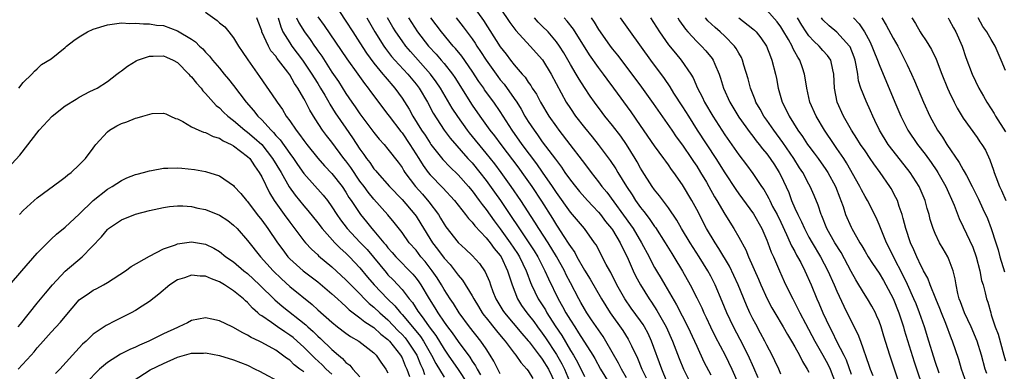
# Model space of a CAD drawing. Units: inches. Extents: x 2631000 to 2634000, y 1440000 to 1443000.
# Drawn here: x 2632189 to 2632329, y 1440095 to 1440145 of the extents above; entities that cross this region are included whole.
import ezdxf

# ---------------------------------------------------------------- set-up
doc = ezdxf.new("R2010")
doc.units = ezdxf.units.IN
doc.header["$MEASUREMENT"] = 0
doc.layers.add('LD26311440_2ft', color=15, linetype='Continuous')

msp = doc.modelspace()

# ---------------------------------------------------------------- linework, layer by layer
at = {"layer": 'LD26311440_2ft'}
for points, elevation in [([(2632252.92, 1440147), (2632254.63, 1440144.63), (2632257, 1440140.86), (2632257.83, 1440139.83), (2632258.46, 1440139), (2632259, 1440138.31), (2632260.13, 1440137), (2632260.54, 1440136.54), (2632261, 1440135.84), (2632261.36, 1440135.36), (2632261.57, 1440135), (2632262.15, 1440134.15), (2632262.75, 1440133), (2632263.93, 1440131), (2632265, 1440129.47), (2632265.35, 1440129), (2632266.93, 1440127), (2632268.7, 1440124.7), (2632269, 1440124.27), (2632269.94, 1440123), (2632271, 1440121.67), (2632271.49, 1440121), (2632272.19, 1440120.19), (2632275.56, 1440115.56), (2632275.93, 1440115), (2632277.14, 1440113), (2632278.21, 1440111), (2632278.47, 1440110.47), (2632279, 1440109.46), (2632279.26, 1440109), (2632279.92, 1440107.92), (2632280.44, 1440107), (2632282.13, 1440104.13), (2632283.74, 1440101), (2632284.68, 1440099), (2632285, 1440098.28), (2632286.04, 1440096.04), (2632287, 1440094.19)], 11090), ([(2632257, 1440146.41), (2632258.36, 1440144.36), (2632259.21, 1440143.21), (2632261.26, 1440141), (2632263.01, 1440139.01), (2632264.26, 1440137), (2632266.42, 1440133), (2632267, 1440132.08), (2632267.74, 1440131), (2632269, 1440129.39), (2632270.09, 1440128.09), (2632270.97, 1440127), (2632272.69, 1440124.69), (2632273.49, 1440123.49), (2632273.77, 1440123), (2632274.99, 1440121), (2632275.8, 1440119.8), (2632276.3, 1440119), (2632277, 1440118), (2632277.45, 1440117.45), (2632277.78, 1440117), (2632278.32, 1440116.32), (2632279, 1440115.31), (2632279.14, 1440115.14), (2632280.53, 1440113), (2632281.45, 1440111.45), (2632281.74, 1440111), (2632282.96, 1440108.96), (2632284.05, 1440107), (2632285, 1440105.16), (2632285.72, 1440103.72), (2632286.03, 1440103), (2632286.36, 1440102.36), (2632286.98, 1440101), (2632287.64, 1440099.64), (2632289.05, 1440097), (2632290.02, 1440095), (2632290.93, 1440092.93)], 11088), ([(2632319.57, 1440094.43), (2632319, 1440096.06), (2632318.56, 1440097.44), (2632318.09, 1440099), (2632317.46, 1440101), (2632316.77, 1440103), (2632316.27, 1440104.27), (2632315.97, 1440105), (2632315.05, 1440107.05), (2632314.4, 1440108.4), (2632313.1, 1440110.9), (2632312.37, 1440112.37), (2632312.04, 1440113), (2632311.37, 1440114.63), (2632311, 1440115.6), (2632310.58, 1440116.58), (2632309.34, 1440119), (2632309, 1440119.58), (2632308.5, 1440120.5), (2632308.26, 1440121), (2632306.37, 1440124.37), (2632305.97, 1440125), (2632305, 1440126.42), (2632304.58, 1440127), (2632303.21, 1440129), (2632302.03, 1440131), (2632301.14, 1440133), (2632300.68, 1440135), (2632300.48, 1440136.48), (2632300.39, 1440137), (2632300.09, 1440137.91), (2632299.71, 1440139), (2632299.41, 1440139.41), (2632299, 1440140.19), (2632298.7, 1440140.7), (2632298.59, 1440141), (2632298.08, 1440141.92), (2632297.27, 1440143.27), (2632297, 1440143.71), (2632296.46, 1440144.46), (2632295, 1440146.08)], 11070), ([(2632215, 1440145.83), (2632216.65, 1440144.65), (2632217, 1440144.32), (2632217.74, 1440143.74), (2632218.33, 1440143), (2632219, 1440142.15), (2632219.71, 1440141), (2632220.23, 1440140.23), (2632221.01, 1440139.01), (2632222.67, 1440136.67), (2632225, 1440133.3), (2632225.19, 1440133), (2632225.95, 1440131.95), (2632226.51, 1440131), (2632227, 1440130.34), (2632227.91, 1440129), (2632228.41, 1440128.41), (2632229, 1440127.55), (2632229.42, 1440127), (2632231, 1440125.02), (2632231.95, 1440123.95), (2632233, 1440122.86), (2632234.45, 1440121), (2632235, 1440120.17), (2632235.44, 1440119.44), (2632235.74, 1440119), (2632237.07, 1440117), (2632237.96, 1440115.96), (2632238.7, 1440115), (2632239, 1440114.67), (2632240.4, 1440113), (2632240.69, 1440112.69), (2632241, 1440112.28), (2632241.61, 1440111.61), (2632242.13, 1440111), (2632244.54, 1440108.54), (2632245, 1440107.97), (2632245.42, 1440107.42), (2632245.69, 1440107), (2632246.86, 1440105), (2632247.7, 1440103.7), (2632248.1, 1440103), (2632249, 1440101.68), (2632249.49, 1440101), (2632250.15, 1440100.15), (2632251, 1440098.92), (2632252.68, 1440096.68), (2632253, 1440096.15), (2632253.47, 1440095.47), (2632253.69, 1440095), (2632254.19, 1440094.19)], 11112), ([(2632257, 1440094.35), (2632256.65, 1440095), (2632256.11, 1440096.11), (2632255.58, 1440097), (2632255, 1440097.88), (2632254.25, 1440099), (2632252.64, 1440101), (2632251.13, 1440103), (2632250.32, 1440104.32), (2632249.85, 1440105), (2632249, 1440106.32), (2632248.61, 1440107), (2632247.99, 1440107.99), (2632247.32, 1440109), (2632246.3, 1440110.3), (2632245.7, 1440111), (2632245, 1440111.91), (2632244.04, 1440113), (2632243, 1440114.46), (2632241.89, 1440115.89), (2632240.98, 1440116.98), (2632239, 1440119.2), (2632238.18, 1440120.18), (2632237.6, 1440121), (2632237, 1440121.78), (2632235.69, 1440123.69), (2632235, 1440124.64), (2632234.71, 1440125), (2632233, 1440127.29), (2632232.24, 1440128.24), (2632231.69, 1440129), (2632230.62, 1440130.62), (2632229.86, 1440131.86), (2632229.29, 1440133), (2632229.18, 1440133.18), (2632229, 1440133.54), (2632228.13, 1440135), (2632227.67, 1440135.67), (2632227, 1440136.89), (2632226.72, 1440137.28), (2632225.41, 1440139), (2632225.22, 1440139.22), (2632225, 1440139.55), (2632224.32, 1440140.32), (2632223.95, 1440141), (2632223.04, 1440143), (2632223, 1440143.15), (2632222.51, 1440144.51), (2632222.32, 1440145)], 11110), ([(2632225.33, 1440145), (2632225.71, 1440143.71), (2632226.03, 1440143), (2632227, 1440141.43), (2632227.29, 1440141), (2632228.84, 1440139), (2632230.17, 1440137), (2632230.47, 1440136.47), (2632231, 1440135.65), (2632231.4, 1440135), (2632231.98, 1440134.02), (2632232.56, 1440133), (2632232.71, 1440132.71), (2632233.49, 1440131.49), (2632235, 1440129.29), (2632235.94, 1440127.94), (2632237, 1440126.3), (2632237.56, 1440125.56), (2632237.93, 1440125), (2632238.41, 1440124.41), (2632239, 1440123.52), (2632239.25, 1440123.25), (2632239.44, 1440123), (2632241.2, 1440121), (2632243, 1440119.15), (2632244.85, 1440117), (2632245, 1440116.79), (2632245.7, 1440115.7), (2632247.36, 1440113), (2632248.07, 1440112.07), (2632249, 1440110.79), (2632249.87, 1440109.87), (2632250.74, 1440108.74), (2632251, 1440108.36), (2632251.64, 1440107.64), (2632253, 1440105.41), (2632253.22, 1440105), (2632253.89, 1440103.89), (2632254.44, 1440103), (2632254.68, 1440102.68), (2632255, 1440102.29), (2632256.45, 1440100.45), (2632257.36, 1440099.36), (2632257.68, 1440099), (2632259, 1440097.25), (2632259.21, 1440097), (2632259.92, 1440095.92), (2632260.81, 1440095), (2632261, 1440094.76), (2632261.65, 1440093.65)], 11108), ([(2632227.98, 1440145), (2632228.3, 1440144.3), (2632229.09, 1440143), (2632229.91, 1440141.91), (2632230.53, 1440141), (2632230.73, 1440140.73), (2632231, 1440140.32), (2632231.56, 1440139.56), (2632233, 1440137.29), (2632233.93, 1440135.93), (2632235, 1440134.22), (2632235.85, 1440133), (2632236.33, 1440132.33), (2632237, 1440131.35), (2632239, 1440128.7), (2632239.75, 1440127.75), (2632240.44, 1440127), (2632241, 1440126.33), (2632242.44, 1440124.44), (2632243, 1440123.68), (2632243.25, 1440123.25), (2632243.42, 1440123), (2632244.93, 1440121), (2632245.9, 1440119.9), (2632246.82, 1440118.82), (2632248.18, 1440117), (2632248.5, 1440116.5), (2632249, 1440115.62), (2632249.26, 1440115.26), (2632251, 1440113.02), (2632252.07, 1440112.07), (2632253, 1440111.17), (2632254.03, 1440110.03), (2632254.87, 1440108.87), (2632255.46, 1440107.46), (2632255.6, 1440107), (2632255.94, 1440106.06), (2632256.37, 1440105), (2632257.36, 1440103.36), (2632257.61, 1440103), (2632260.07, 1440100.07), (2632261, 1440099.04), (2632261.14, 1440098.86), (2632262.57, 1440097), (2632262.74, 1440096.74), (2632263, 1440096.43), (2632263.87, 1440095), (2632264.81, 1440093)], 11106), ([(2632231, 1440145.16), (2632231.9, 1440143.9), (2632235.15, 1440139.15), (2632236.69, 1440137), (2632237.64, 1440135.64), (2632238.17, 1440135), (2632238.52, 1440134.52), (2632241, 1440131.27), (2632241.18, 1440131), (2632242.82, 1440128.82), (2632243, 1440128.62), (2632244.12, 1440127), (2632245.41, 1440125), (2632246.01, 1440124.01), (2632246.75, 1440123), (2632247, 1440122.68), (2632248.81, 1440120.81), (2632250.47, 1440119), (2632252.05, 1440117), (2632252.46, 1440116.46), (2632253, 1440115.92), (2632253.39, 1440115.39), (2632255, 1440113.69), (2632255.55, 1440113), (2632256.15, 1440112.15), (2632257, 1440111.16), (2632257.11, 1440111), (2632258.06, 1440109), (2632258.26, 1440108.26), (2632258.68, 1440107), (2632259.45, 1440105), (2632260.05, 1440104.05), (2632260.81, 1440103), (2632261, 1440102.77), (2632261.77, 1440101.77), (2632262.33, 1440101), (2632263, 1440100.13), (2632263.46, 1440099.46), (2632265, 1440097.09), (2632265.77, 1440095.77), (2632266.16, 1440095), (2632267.58, 1440091.58)], 11104), ([(2632234.09, 1440145.91), (2632235, 1440144.55), (2632235.98, 1440143), (2632237, 1440141.46), (2632237.96, 1440139.96), (2632239, 1440138.57), (2632240.28, 1440137), (2632240.59, 1440136.59), (2632241.96, 1440135), (2632243, 1440133.57), (2632244, 1440132), (2632244.54, 1440131), (2632245.8, 1440129), (2632246.29, 1440128.29), (2632247, 1440127.18), (2632247.13, 1440127), (2632248.83, 1440124.83), (2632249.8, 1440123.8), (2632251, 1440122.66), (2632252.48, 1440121), (2632253, 1440120.38), (2632254.02, 1440119), (2632254.42, 1440118.43), (2632255, 1440117.71), (2632256.13, 1440116.13), (2632257, 1440114.97), (2632258.43, 1440113), (2632259.47, 1440111.47), (2632259.76, 1440111), (2632260.7, 1440109), (2632260.77, 1440108.77), (2632261.32, 1440107.32), (2632261.47, 1440107), (2632262.43, 1440105), (2632263.43, 1440103.43), (2632263.66, 1440103), (2632264.85, 1440101.15), (2632265.77, 1440099.77), (2632267, 1440097.67), (2632267.42, 1440097), (2632268.01, 1440096.01), (2632269, 1440093.94)], 11102), ([(2632237.97, 1440145), (2632239.11, 1440143), (2632240.39, 1440141), (2632240.64, 1440140.64), (2632241.52, 1440139.52), (2632241.97, 1440139), (2632243.81, 1440137), (2632245, 1440135.56), (2632245.43, 1440135), (2632246.61, 1440133), (2632247.44, 1440131.44), (2632249.03, 1440129.03), (2632249.87, 1440127.87), (2632252.4, 1440125), (2632253, 1440124.35), (2632254.1, 1440123), (2632255, 1440121.84), (2632256.19, 1440120.19), (2632257.02, 1440119.02), (2632261.09, 1440113), (2632261.84, 1440111.84), (2632262.36, 1440111), (2632263.38, 1440109), (2632263.87, 1440107.87), (2632265.24, 1440105), (2632265.89, 1440103.89), (2632266.36, 1440103), (2632267, 1440101.95), (2632267.62, 1440101), (2632268.18, 1440100.18), (2632270.19, 1440097), (2632270.49, 1440096.49), (2632271.31, 1440095), (2632272.55, 1440093)], 11100), ([(2632275, 1440093.78), (2632274.28, 1440095), (2632273.86, 1440095.86), (2632272.07, 1440099), (2632271.66, 1440099.66), (2632271, 1440100.57), (2632270.03, 1440102.03), (2632269.36, 1440103), (2632269, 1440103.6), (2632268.5, 1440104.5), (2632268.2, 1440105), (2632267, 1440107.26), (2632266.41, 1440108.41), (2632266.14, 1440109), (2632265.04, 1440111.04), (2632263.81, 1440113), (2632262.5, 1440115), (2632261.93, 1440115.93), (2632259.93, 1440119), (2632258.57, 1440121), (2632257.13, 1440123), (2632256.21, 1440124.21), (2632255, 1440125.73), (2632252.62, 1440128.62), (2632252.33, 1440129), (2632250.95, 1440130.95), (2632250.16, 1440132.16), (2632248.48, 1440135), (2632247.89, 1440135.89), (2632247.07, 1440137), (2632244.21, 1440140.21), (2632243.53, 1440141), (2632243, 1440141.72), (2632242.1, 1440143), (2632241.68, 1440143.68), (2632240.91, 1440145)], 11098), ([(2632243.92, 1440145), (2632244.34, 1440144.34), (2632245.23, 1440143), (2632246.79, 1440141), (2632247.85, 1440139.85), (2632248.58, 1440139), (2632249, 1440138.51), (2632250.19, 1440137), (2632250.53, 1440136.53), (2632253, 1440132.59), (2632254.1, 1440131), (2632255.54, 1440129), (2632256.19, 1440128.2), (2632257.08, 1440127), (2632259.63, 1440123.63), (2632260.09, 1440123), (2632261.51, 1440121), (2632262.89, 1440118.89), (2632264.44, 1440116.44), (2632265, 1440115.5), (2632265.21, 1440115.21), (2632265.98, 1440114.02), (2632266.8, 1440112.8), (2632267, 1440112.45), (2632267.62, 1440111.62), (2632267.92, 1440111), (2632269, 1440109.08), (2632269.82, 1440107.82), (2632271.44, 1440105), (2632272.03, 1440104.03), (2632272.69, 1440103), (2632274.48, 1440100.48), (2632275.25, 1440099.25), (2632275.39, 1440099), (2632275.7, 1440098.3), (2632276.55, 1440096.55), (2632277.18, 1440095), (2632277.78, 1440093.78)], 11096), ([(2632280.76, 1440093.24), (2632280.03, 1440095), (2632278.57, 1440099), (2632278.07, 1440100.07), (2632277.56, 1440101), (2632277.35, 1440101.35), (2632277, 1440101.86), (2632275.68, 1440103.68), (2632274.78, 1440105), (2632273.64, 1440107), (2632272.75, 1440108.75), (2632272.6, 1440109), (2632272.12, 1440109.88), (2632270.68, 1440112.68), (2632270.45, 1440113), (2632269, 1440115), (2632267.32, 1440117), (2632267, 1440117.36), (2632265, 1440120.16), (2632264.45, 1440121), (2632263.04, 1440123.04), (2632262.21, 1440124.21), (2632260.11, 1440127), (2632258.7, 1440129), (2632257, 1440131.68), (2632256.09, 1440133), (2632254.78, 1440134.78), (2632254.64, 1440135), (2632253.95, 1440135.95), (2632253, 1440137.44), (2632251.54, 1440139.54), (2632250.64, 1440140.64), (2632250.31, 1440141), (2632248.62, 1440143), (2632247.13, 1440145)], 11094), ([(2632250.71, 1440145), (2632251.73, 1440143.73), (2632253, 1440142.03), (2632253.42, 1440141.42), (2632253.67, 1440141), (2632254.21, 1440140.21), (2632255, 1440138.96), (2632256.65, 1440136.65), (2632257, 1440136.19), (2632257.55, 1440135.55), (2632259, 1440133.51), (2632259.35, 1440133), (2632259.99, 1440131.99), (2632260.53, 1440131), (2632261, 1440130.24), (2632261.82, 1440129), (2632262.33, 1440128.33), (2632263, 1440127.36), (2632264.88, 1440124.88), (2632265, 1440124.69), (2632265.74, 1440123.74), (2632266.23, 1440123), (2632267, 1440121.91), (2632267.71, 1440121), (2632268.29, 1440120.29), (2632269.45, 1440119), (2632270.19, 1440118.18), (2632271, 1440117.35), (2632271.29, 1440117), (2632272.02, 1440116.02), (2632272.88, 1440115), (2632273, 1440114.82), (2632274.1, 1440113), (2632274.38, 1440112.38), (2632275.09, 1440111), (2632275.96, 1440109), (2632276.29, 1440108.29), (2632276.99, 1440107), (2632278.24, 1440105), (2632278.55, 1440104.55), (2632279.34, 1440103.34), (2632280.66, 1440101), (2632281.56, 1440099), (2632282.51, 1440096.51), (2632283.12, 1440095), (2632284.1, 1440093)], 11092), ([(2632293.76, 1440093.76), (2632293.16, 1440095.16), (2632292.34, 1440097), (2632291.22, 1440099.22), (2632290.27, 1440101), (2632289.32, 1440103), (2632288.64, 1440104.64), (2632287.62, 1440107), (2632287, 1440108.21), (2632286.57, 1440109), (2632285.34, 1440111), (2632284.07, 1440113), (2632282.86, 1440115), (2632282.19, 1440116.19), (2632281, 1440117.94), (2632279.69, 1440119.69), (2632279, 1440120.53), (2632278.67, 1440121), (2632277.23, 1440123.23), (2632277, 1440123.61), (2632276.52, 1440124.52), (2632276.23, 1440125), (2632275, 1440127), (2632274.17, 1440128.17), (2632273, 1440129.66), (2632271.92, 1440131), (2632271.52, 1440131.52), (2632270.44, 1440133), (2632269.84, 1440133.84), (2632269, 1440135.09), (2632268.26, 1440136.26), (2632267.83, 1440137), (2632267, 1440138.38), (2632266.05, 1440140.05), (2632265.45, 1440141), (2632265, 1440141.61), (2632263.81, 1440143), (2632263, 1440143.84), (2632262.41, 1440144.41), (2632261.89, 1440145)], 11086), ([(2632297, 1440094.26), (2632296.69, 1440095), (2632296.16, 1440096.16), (2632295.75, 1440097), (2632295, 1440098.42), (2632294.72, 1440099), (2632294.12, 1440100.12), (2632293.41, 1440101.41), (2632293, 1440102.18), (2632292.59, 1440103), (2632292.1, 1440104.1), (2632290.9, 1440107), (2632290.32, 1440108.32), (2632289.66, 1440109.66), (2632288.18, 1440112.18), (2632287.63, 1440113), (2632286.42, 1440115), (2632285, 1440117.73), (2632284.31, 1440119), (2632283, 1440121.22), (2632281.75, 1440123), (2632281.43, 1440123.43), (2632281, 1440124.07), (2632280.6, 1440124.6), (2632280.33, 1440125), (2632279, 1440126.78), (2632277, 1440129.7), (2632275.64, 1440131.64), (2632273.19, 1440135), (2632272.26, 1440136.26), (2632271.73, 1440137), (2632271, 1440137.96), (2632269.73, 1440139.73), (2632267.42, 1440143.42), (2632266.54, 1440144.54), (2632266.11, 1440145)], 11084), ([(2632269.96, 1440145), (2632270.39, 1440144.38), (2632271, 1440143.34), (2632271.23, 1440143), (2632272.67, 1440141), (2632273, 1440140.57), (2632273.71, 1440139.71), (2632275.77, 1440137), (2632277.14, 1440135.14), (2632278.82, 1440132.82), (2632281.45, 1440129), (2632282.09, 1440128.09), (2632283, 1440126.88), (2632284.27, 1440125), (2632284.55, 1440124.55), (2632285, 1440123.89), (2632285.56, 1440123), (2632286.38, 1440121.62), (2632286.75, 1440121), (2632287.55, 1440119.55), (2632287.89, 1440119), (2632289, 1440117.04), (2632290.3, 1440115), (2632291, 1440113.8), (2632291.99, 1440111.99), (2632292.39, 1440111), (2632293.81, 1440107.81), (2632294.15, 1440107), (2632295.06, 1440105), (2632295.73, 1440103.73), (2632296.14, 1440103), (2632297.33, 1440101), (2632297.93, 1440099.93), (2632298.51, 1440099), (2632299, 1440098.15), (2632299.64, 1440097), (2632300.08, 1440096.08), (2632300.77, 1440095), (2632301, 1440094.55)], 11082), ([(2632274.1, 1440145), (2632275.5, 1440143), (2632278.4, 1440139), (2632280.35, 1440136.35), (2632281.17, 1440135.17), (2632281.72, 1440134.28), (2632283, 1440132.33), (2632283.82, 1440131), (2632285.09, 1440129), (2632287.71, 1440125), (2632289, 1440122.96), (2632290.57, 1440120.57), (2632291, 1440119.95), (2632293.09, 1440117.09), (2632294.27, 1440115), (2632295, 1440113.34), (2632295.14, 1440113), (2632295.63, 1440111.63), (2632295.93, 1440111), (2632296.81, 1440109), (2632297.49, 1440107.49), (2632298.39, 1440105.61), (2632298.69, 1440105), (2632299.49, 1440103.49), (2632299.71, 1440103), (2632300.5, 1440101.5), (2632301.84, 1440099), (2632303, 1440096.99), (2632303.69, 1440095.69), (2632304.01, 1440095), (2632304.81, 1440093)], 11080), ([(2632278.44, 1440145), (2632279.72, 1440143), (2632281, 1440141.19), (2632281.96, 1440139.96), (2632282.8, 1440139), (2632284.15, 1440137), (2632284.48, 1440136.48), (2632285.13, 1440135), (2632285.78, 1440133.78), (2632286.13, 1440133), (2632287.3, 1440131), (2632288.58, 1440129), (2632289, 1440128.36), (2632291, 1440125.52), (2632292.09, 1440124.09), (2632293, 1440122.83), (2632294.23, 1440121), (2632294.55, 1440120.55), (2632295, 1440119.79), (2632295.28, 1440119.28), (2632295.41, 1440119), (2632295.83, 1440118.17), (2632296.46, 1440117), (2632297, 1440115.9), (2632297.82, 1440114.18), (2632298.35, 1440113), (2632298.54, 1440112.54), (2632299, 1440111.72), (2632299.24, 1440111.24), (2632299.39, 1440111), (2632299.84, 1440110.16), (2632300.43, 1440109), (2632301.34, 1440107), (2632302.14, 1440105), (2632302.41, 1440104.41), (2632302.98, 1440103), (2632303.92, 1440101), (2632304.3, 1440100.3), (2632304.94, 1440099), (2632305.96, 1440097), (2632306.3, 1440096.3), (2632307, 1440094.26)], 11078), ([(2632282.3, 1440145), (2632282.57, 1440144.57), (2632283.39, 1440143.39), (2632283.73, 1440143), (2632285, 1440141.65), (2632285.69, 1440141), (2632286.32, 1440140.32), (2632287.21, 1440139.21), (2632287.35, 1440139), (2632287.57, 1440138.43), (2632288.19, 1440137), (2632288.41, 1440136.41), (2632288.83, 1440135), (2632289.72, 1440133), (2632291, 1440130.87), (2632292.63, 1440128.63), (2632293, 1440128.18), (2632293.5, 1440127.5), (2632293.92, 1440127), (2632294.38, 1440126.38), (2632295, 1440125.66), (2632295.48, 1440125), (2632296.07, 1440124.07), (2632296.78, 1440123), (2632297, 1440122.56), (2632298.12, 1440120.12), (2632298.54, 1440119), (2632299, 1440117.93), (2632299.41, 1440117), (2632299.95, 1440115.95), (2632300.35, 1440115), (2632301, 1440113.78), (2632301.45, 1440113), (2632302.65, 1440111), (2632303.71, 1440109), (2632304.62, 1440107), (2632305, 1440106.09), (2632305.97, 1440103.97), (2632307, 1440101.83), (2632307.97, 1440099.97), (2632308.33, 1440099), (2632309.55, 1440095.55), (2632309.72, 1440095), (2632310.1, 1440094.1)], 11076), ([(2632313.87, 1440093), (2632312.52, 1440097), (2632311.68, 1440099.68), (2632311.29, 1440101), (2632311, 1440101.81), (2632310.65, 1440102.65), (2632310.48, 1440103), (2632309.96, 1440103.96), (2632309.36, 1440105), (2632309, 1440105.55), (2632308.12, 1440107), (2632307.68, 1440107.69), (2632307, 1440108.9), (2632305.58, 1440111.58), (2632304.7, 1440113), (2632303.57, 1440115), (2632302.82, 1440116.82), (2632302.73, 1440117), (2632302.32, 1440118.32), (2632301.73, 1440119.73), (2632301.18, 1440121), (2632301, 1440121.31), (2632300.11, 1440123), (2632299.67, 1440123.67), (2632298.84, 1440125), (2632297.27, 1440127.27), (2632295.98, 1440129), (2632295, 1440130.43), (2632294.59, 1440131), (2632294.03, 1440132.03), (2632293.44, 1440133), (2632293.33, 1440133.33), (2632292.66, 1440135), (2632292.33, 1440136.33), (2632291.73, 1440138.27), (2632291.53, 1440139), (2632291.37, 1440139.37), (2632291, 1440139.99), (2632290.65, 1440140.65), (2632290.4, 1440141), (2632289, 1440142.39), (2632288.34, 1440143), (2632287.62, 1440143.62), (2632286.59, 1440144.59), (2632286.24, 1440145)], 11074), ([(2632290.99, 1440145), (2632293, 1440143.43), (2632293.24, 1440143.24), (2632293.49, 1440143), (2632294.16, 1440142.16), (2632294.97, 1440141), (2632295.5, 1440139.5), (2632295.71, 1440139), (2632296.22, 1440137), (2632296.36, 1440136.36), (2632296.62, 1440135), (2632297.2, 1440133), (2632297.82, 1440131.82), (2632298.18, 1440131), (2632299.44, 1440129), (2632300.1, 1440128.1), (2632300.82, 1440127), (2632301, 1440126.74), (2632301.75, 1440125.75), (2632302.3, 1440125), (2632303.42, 1440123.42), (2632303.68, 1440123), (2632304.77, 1440121), (2632305.39, 1440119.39), (2632305.55, 1440119), (2632305.86, 1440118.14), (2632306.23, 1440117), (2632307, 1440115.22), (2632307.11, 1440115), (2632308.26, 1440113), (2632308.54, 1440112.54), (2632309, 1440111.72), (2632309.43, 1440111), (2632310.04, 1440110.04), (2632311, 1440108.66), (2632311.62, 1440107.62), (2632311.98, 1440107), (2632313, 1440105.07), (2632313.83, 1440103), (2632314.48, 1440101), (2632314.59, 1440100.59), (2632316.02, 1440096.02), (2632317.51, 1440091.51)], 11072), ([(2632323.45, 1440093), (2632322.76, 1440095), (2632322.36, 1440096.36), (2632321.48, 1440099), (2632321.33, 1440099.33), (2632320.52, 1440101.48), (2632319.88, 1440103), (2632319.64, 1440103.64), (2632319.07, 1440105), (2632318.27, 1440107), (2632317.94, 1440107.94), (2632317.35, 1440109), (2632317.25, 1440109.25), (2632317, 1440109.67), (2632316.37, 1440111), (2632315.97, 1440111.97), (2632315.46, 1440113), (2632314.79, 1440115), (2632314.45, 1440116.45), (2632314.27, 1440117), (2632313.87, 1440118.13), (2632313.61, 1440119), (2632313.41, 1440119.41), (2632312.71, 1440120.71), (2632312.53, 1440121), (2632311.15, 1440123), (2632310.24, 1440124.24), (2632309.75, 1440125), (2632309, 1440126.07), (2632308.37, 1440127), (2632307.85, 1440127.85), (2632307.06, 1440129), (2632305.93, 1440131), (2632305.03, 1440133), (2632304.63, 1440135), (2632304.57, 1440137), (2632304.4, 1440137.6), (2632304.12, 1440139), (2632303.66, 1440139.66), (2632303, 1440140.36), (2632302.46, 1440141), (2632301.69, 1440141.69), (2632301, 1440142.44), (2632300.59, 1440143), (2632299.97, 1440143.97), (2632299.38, 1440145)], 11068), ([(2632326.36, 1440094.36), (2632326.14, 1440095), (2632325.61, 1440097), (2632324.99, 1440099), (2632324.11, 1440101), (2632323.16, 1440103), (2632322.6, 1440104.6), (2632322.43, 1440105), (2632322.22, 1440105.78), (2632321.99, 1440107), (2632321.86, 1440107.86), (2632321.57, 1440109), (2632321, 1440110.51), (2632320.78, 1440111), (2632320.12, 1440112.12), (2632319.63, 1440113), (2632319, 1440114.32), (2632318.71, 1440115), (2632318.3, 1440116.3), (2632318.12, 1440117), (2632317.86, 1440117.86), (2632317.57, 1440119), (2632316.71, 1440121), (2632315.41, 1440123), (2632313, 1440126.08), (2632312.31, 1440127), (2632311.06, 1440129), (2632310.41, 1440130.41), (2632310.1, 1440131), (2632309.77, 1440131.77), (2632309.14, 1440133.14), (2632308.41, 1440135), (2632308.06, 1440136.06), (2632307.95, 1440137), (2632307.75, 1440138.25), (2632307.57, 1440139), (2632307.43, 1440139.43), (2632306.88, 1440140.88), (2632306.8, 1440141), (2632305, 1440142.95), (2632303.87, 1440143.87), (2632303, 1440144.73), (2632302.78, 1440145)], 11066), ([(2632307.37, 1440145), (2632308.16, 1440144.16), (2632308.92, 1440143), (2632309.66, 1440141.66), (2632309.98, 1440141), (2632310.25, 1440140.25), (2632310.77, 1440139), (2632311, 1440138.37), (2632313.26, 1440133), (2632314.08, 1440131), (2632315.1, 1440129), (2632316.48, 1440127), (2632317.58, 1440125.58), (2632318.42, 1440124.42), (2632319.24, 1440123.24), (2632319.39, 1440123), (2632320.51, 1440121), (2632321.68, 1440118.32), (2632322.42, 1440116.42), (2632323, 1440115.24), (2632324.35, 1440112.35), (2632324.85, 1440111), (2632325.38, 1440109), (2632325.62, 1440107.62), (2632325.82, 1440107), (2632326.14, 1440105.86), (2632326.33, 1440105), (2632326.51, 1440104.51), (2632326.91, 1440103), (2632327, 1440102.75), (2632327.56, 1440101), (2632327.96, 1440099.96), (2632328.78, 1440097), (2632329, 1440096.2)], 11064), ([(2632311.38, 1440145), (2632311.99, 1440143.99), (2632313, 1440142.11), (2632313.65, 1440141), (2632314.69, 1440139), (2632315, 1440138.32), (2632315.63, 1440137), (2632316.06, 1440136.06), (2632317.34, 1440133), (2632318.23, 1440131), (2632319.34, 1440129), (2632320.03, 1440128.03), (2632320.66, 1440127), (2632322.42, 1440124.42), (2632323, 1440123.38), (2632323.15, 1440123.15), (2632323.44, 1440122.56), (2632324.28, 1440121), (2632325.18, 1440119.18), (2632325.81, 1440117.81), (2632326.43, 1440116.43), (2632327, 1440115), (2632327.66, 1440113), (2632327.96, 1440111.96), (2632328.21, 1440111), (2632328.86, 1440108.86)], 11062), ([(2632315.68, 1440145), (2632316.19, 1440144.19), (2632316.87, 1440143), (2632317, 1440142.78), (2632317.73, 1440141.73), (2632318.48, 1440140.48), (2632319.13, 1440139.13), (2632319.94, 1440137), (2632320.76, 1440135), (2632321, 1440134.46), (2632321.7, 1440133), (2632322.13, 1440132.13), (2632323, 1440130.73), (2632325, 1440127.96), (2632325.38, 1440127.38), (2632325.66, 1440127), (2632326.15, 1440126.15), (2632326.8, 1440124.8), (2632327.31, 1440123.31), (2632327.4, 1440123), (2632327.64, 1440122.36), (2632328.18, 1440121), (2632328.44, 1440120.44), (2632329.06, 1440119)], 11060), ([(2632320.84, 1440145), (2632321, 1440144.73), (2632321.6, 1440143.6), (2632321.93, 1440143), (2632322.82, 1440141), (2632323.38, 1440139.38), (2632324.29, 1440137), (2632325.22, 1440135), (2632325.88, 1440133.88), (2632326.35, 1440133), (2632327, 1440132.04), (2632327.4, 1440131.4), (2632327.61, 1440131), (2632329, 1440128.78)], 11058), ([(2632329, 1440137.52), (2632328.42, 1440139), (2632327.97, 1440139.97), (2632327.54, 1440141), (2632327, 1440141.91), (2632326.58, 1440142.57), (2632326.37, 1440143), (2632325.79, 1440143.79), (2632325.13, 1440145)], 11056), ([(2632188.4, 1440135), (2632189, 1440135.8), (2632190.24, 1440137), (2632190.6, 1440137.4), (2632191, 1440137.76), (2632191.62, 1440138.38), (2632193, 1440139.15), (2632195, 1440140.81), (2632195.2, 1440141), (2632196.21, 1440141.79), (2632197, 1440142.31), (2632198.19, 1440143), (2632199, 1440143.39), (2632201, 1440144.03), (2632203, 1440144.28), (2632204.22, 1440144.22), (2632205, 1440144.25), (2632206.14, 1440144.14), (2632207, 1440144.16), (2632207.99, 1440143.99), (2632209, 1440143.9), (2632211, 1440143.18), (2632213, 1440141.97), (2632213.57, 1440141.57), (2632214.15, 1440141), (2632214.6, 1440140.6), (2632215, 1440140.13), (2632215.55, 1440139.55), (2632216, 1440139), (2632217, 1440137.84), (2632217.66, 1440137), (2632218.27, 1440136.28), (2632219, 1440135.36), (2632220.8, 1440133), (2632221.83, 1440131.83), (2632222.47, 1440131), (2632223, 1440130.48), (2632224.33, 1440129), (2632224.68, 1440128.68), (2632225, 1440128.28), (2632225.62, 1440127.62), (2632227, 1440125.69), (2632227.51, 1440125), (2632228.11, 1440124.11), (2632229, 1440122.83), (2632231.77, 1440119.77), (2632232.36, 1440119), (2632233, 1440118.1), (2632233.69, 1440117), (2632234.23, 1440116.23), (2632235.19, 1440115), (2632237, 1440113.09), (2632238.01, 1440112.01), (2632240.73, 1440108.73), (2632241, 1440108.43), (2632241.72, 1440107.72), (2632243, 1440106.35), (2632244.03, 1440105), (2632244.48, 1440104.48), (2632245.27, 1440103.27), (2632245.43, 1440103), (2632246.13, 1440102.13), (2632246.89, 1440101), (2632247.8, 1440099.8), (2632249, 1440097.85), (2632249.6, 1440097), (2632251, 1440094.95), (2632252.27, 1440093)], 11114), ([(2632186.25, 1440123), (2632188.52, 1440125.48), (2632191.27, 1440129), (2632193.15, 1440131), (2632195, 1440132.49), (2632196.56, 1440133.44), (2632197, 1440133.73), (2632198.52, 1440134.52), (2632199.54, 1440135), (2632201, 1440135.97), (2632202.34, 1440137), (2632202.72, 1440137.28), (2632203, 1440137.46), (2632203.87, 1440138.13), (2632205.1, 1440138.9), (2632205.29, 1440139), (2632207, 1440139.54), (2632207.53, 1440139.53), (2632209, 1440139.59), (2632209.43, 1440139.43), (2632210.38, 1440139), (2632211, 1440138.64), (2632212.61, 1440137), (2632212.78, 1440136.78), (2632213, 1440136.59), (2632213.71, 1440135.71), (2632214.35, 1440135), (2632214.61, 1440134.61), (2632215, 1440134.23), (2632216.53, 1440132.53), (2632217, 1440132.18), (2632217.57, 1440131.57), (2632218.18, 1440131), (2632219, 1440130.39), (2632220.61, 1440129), (2632221, 1440128.73), (2632221.94, 1440127.94), (2632223, 1440126.96), (2632224.56, 1440125), (2632225.76, 1440123), (2632226.93, 1440120.93), (2632227.77, 1440119.77), (2632229, 1440118.26), (2632229.59, 1440117.59), (2632231, 1440115.84), (2632231.63, 1440115), (2632233.41, 1440113), (2632234.2, 1440112.2), (2632235, 1440111.5), (2632235.51, 1440111), (2632237, 1440109.44), (2632238.09, 1440108.09), (2632239.02, 1440107), (2632240.93, 1440105), (2632241.99, 1440103.99), (2632242.78, 1440103), (2632243, 1440102.78), (2632244.73, 1440100.73), (2632245.63, 1440099.63), (2632246.04, 1440099), (2632247.21, 1440097), (2632247.81, 1440095.81), (2632249, 1440093.84)], 11116), ([(2632188.46, 1440117), (2632189, 1440117.56), (2632190.57, 1440119), (2632191, 1440119.38), (2632194.22, 1440121.78), (2632195, 1440122.32), (2632195.36, 1440122.64), (2632195.86, 1440123), (2632197, 1440124.06), (2632197.87, 1440125), (2632199, 1440126.47), (2632199.21, 1440126.79), (2632199.38, 1440127), (2632201, 1440128.76), (2632201.29, 1440129), (2632202.35, 1440129.65), (2632203, 1440129.97), (2632203.79, 1440130.21), (2632205, 1440130.73), (2632205.25, 1440130.75), (2632206.05, 1440131), (2632207.37, 1440131.37), (2632209, 1440131.44), (2632209.32, 1440131.32), (2632210, 1440131), (2632210.7, 1440130.7), (2632211, 1440130.61), (2632211.74, 1440130.26), (2632213, 1440129.5), (2632214.03, 1440129), (2632214.71, 1440128.71), (2632215, 1440128.67), (2632216.1, 1440128.1), (2632217, 1440127.86), (2632217.52, 1440127.52), (2632218.66, 1440127), (2632219, 1440126.81), (2632221, 1440125.29), (2632221.29, 1440125), (2632221.96, 1440123.96), (2632222.65, 1440123), (2632223, 1440122.38), (2632224.1, 1440120.1), (2632224.79, 1440119), (2632226.2, 1440117), (2632227, 1440115.9), (2632229, 1440113.28), (2632229.23, 1440113), (2632230.08, 1440112.08), (2632231, 1440111.25), (2632231.12, 1440111.12), (2632233, 1440109.54), (2632235, 1440107.73), (2632235.69, 1440107), (2632237, 1440105.7), (2632237.66, 1440105), (2632238.33, 1440104.33), (2632239, 1440103.82), (2632239.86, 1440103), (2632241, 1440102.02), (2632242.47, 1440100.47), (2632243, 1440099.94), (2632243.44, 1440099.44), (2632243.79, 1440099), (2632245.1, 1440097), (2632245.65, 1440095.65), (2632245.96, 1440095), (2632246.22, 1440094.22)], 11118), ([(2632187.04, 1440106.96), (2632188.8, 1440109), (2632191, 1440111.49), (2632192.74, 1440113.26), (2632193, 1440113.48), (2632193.77, 1440114.23), (2632195, 1440115.2), (2632197, 1440117.07), (2632198.98, 1440119), (2632201, 1440120.61), (2632201.69, 1440121), (2632203, 1440121.87), (2632203.79, 1440122.21), (2632205, 1440122.69), (2632205.23, 1440122.77), (2632206.17, 1440123), (2632207, 1440123.24), (2632207.27, 1440123.27), (2632209, 1440123.59), (2632209.6, 1440123.6), (2632211, 1440123.65), (2632211.62, 1440123.62), (2632213.42, 1440123.42), (2632215, 1440123.11), (2632217, 1440122.51), (2632219, 1440121.13), (2632219.1, 1440121), (2632220.02, 1440120.02), (2632220.84, 1440119), (2632221, 1440118.84), (2632222.36, 1440117), (2632223, 1440116.2), (2632223.88, 1440115), (2632225.26, 1440113), (2632225.99, 1440111.99), (2632226.74, 1440111), (2632227, 1440110.72), (2632228.9, 1440109), (2632231, 1440107.41), (2632233, 1440105.72), (2632233.8, 1440105), (2632234.42, 1440104.42), (2632235, 1440103.93), (2632235.46, 1440103.46), (2632237, 1440102.32), (2632237.72, 1440101.72), (2632239, 1440100.94), (2632239.99, 1440099.99), (2632241, 1440099.22), (2632241.21, 1440099), (2632242.79, 1440097), (2632243, 1440096.6), (2632243.46, 1440095.46), (2632243.68, 1440095), (2632244.05, 1440093.95)], 11120), ([(2632188.3, 1440101), (2632188.6, 1440101.4), (2632191, 1440104.4), (2632192.17, 1440105.83), (2632193.16, 1440107), (2632195, 1440108.92), (2632197.41, 1440111), (2632200.15, 1440113.85), (2632201, 1440114.86), (2632201.16, 1440115), (2632203, 1440116.23), (2632205, 1440117.04), (2632207, 1440117.57), (2632209, 1440118.02), (2632209.85, 1440118.15), (2632211, 1440118.25), (2632211.75, 1440118.25), (2632213, 1440118.14), (2632213.92, 1440117.92), (2632215, 1440117.71), (2632217, 1440116.92), (2632218.15, 1440116.15), (2632219, 1440115.5), (2632219.49, 1440115), (2632221, 1440113.31), (2632222.84, 1440111), (2632224.62, 1440109), (2632225.83, 1440107.83), (2632227, 1440106.78), (2632230.2, 1440104.2), (2632231, 1440103.46), (2632233, 1440101.67), (2632233.82, 1440101), (2632235, 1440100.11), (2632235.66, 1440099.66), (2632236.86, 1440099), (2632239, 1440097.31), (2632239.31, 1440097), (2632239.98, 1440095.98), (2632240.7, 1440095), (2632241, 1440094.47)], 11122), ([(2632188.3, 1440095), (2632190.14, 1440097), (2632190.56, 1440097.44), (2632191, 1440098.01), (2632191.47, 1440098.53), (2632191.87, 1440099), (2632193, 1440100.25), (2632194.34, 1440101.66), (2632195, 1440102.48), (2632197, 1440104.86), (2632197.18, 1440105), (2632198.26, 1440105.74), (2632199, 1440106.22), (2632199.51, 1440106.49), (2632200.45, 1440107), (2632201, 1440107.32), (2632203.59, 1440109), (2632204.4, 1440109.6), (2632207, 1440111.06), (2632209, 1440112.1), (2632210.71, 1440112.71), (2632211, 1440112.83), (2632213, 1440113.12), (2632215, 1440112.79), (2632216.2, 1440112.2), (2632217, 1440111.75), (2632217.9, 1440111), (2632219, 1440110.26), (2632220.46, 1440109), (2632221, 1440108.59), (2632222.71, 1440107), (2632224.87, 1440104.87), (2632225.94, 1440103.94), (2632229.28, 1440101.28), (2632229.57, 1440101), (2632230.34, 1440100.34), (2632231, 1440099.69), (2632231.37, 1440099.37), (2632233, 1440097.8), (2632233.94, 1440097), (2632234.53, 1440096.53), (2632235, 1440095.96), (2632235.55, 1440095.54), (2632235.97, 1440095), (2632237, 1440093.91)], 11124), ([(2632233, 1440094.28), (2632232.18, 1440095), (2632231.61, 1440095.61), (2632230.57, 1440096.57), (2632229, 1440098.14), (2632228.04, 1440099), (2632227.48, 1440099.48), (2632227, 1440099.85), (2632226.29, 1440100.29), (2632225.24, 1440101), (2632224.38, 1440101.62), (2632223, 1440102.58), (2632222.74, 1440102.74), (2632222.47, 1440103), (2632221.69, 1440103.69), (2632221, 1440104.46), (2632220.7, 1440104.7), (2632220.4, 1440105), (2632219, 1440106.15), (2632217.7, 1440107), (2632217, 1440107.42), (2632215.84, 1440107.84), (2632215, 1440108.23), (2632214.24, 1440108.24), (2632213, 1440108.39), (2632212.01, 1440108.01), (2632211, 1440107.69), (2632209.89, 1440107), (2632208.34, 1440105.66), (2632207, 1440104.61), (2632205.97, 1440103.97), (2632205, 1440103.34), (2632204.38, 1440103), (2632202.12, 1440101.88), (2632200.81, 1440101.19), (2632199, 1440099.99), (2632197.97, 1440099), (2632197.46, 1440098.54), (2632196.49, 1440097.51), (2632196.05, 1440097), (2632194.25, 1440095), (2632193.63, 1440094.37)], 11126), ([(2632229, 1440094.62), (2632228.44, 1440095), (2632227.63, 1440095.63), (2632227, 1440096.25), (2632226.54, 1440096.54), (2632225.98, 1440097), (2632225, 1440097.69), (2632223, 1440098.81), (2632222.63, 1440099), (2632221.51, 1440099.51), (2632221, 1440099.85), (2632220.2, 1440100.2), (2632219, 1440100.92), (2632218.79, 1440101), (2632217, 1440101.86), (2632215.89, 1440102.11), (2632215, 1440102.28), (2632213, 1440101.91), (2632212.42, 1440101.58), (2632211.18, 1440101), (2632211, 1440100.94), (2632209, 1440100.03), (2632206.91, 1440099), (2632205.58, 1440098.42), (2632205, 1440098.14), (2632204.2, 1440097.8), (2632202.88, 1440097.12), (2632201, 1440095.95), (2632199.86, 1440095), (2632197.93, 1440093)], 11128), ([(2632204.68, 1440093.32), (2632207.11, 1440094.89), (2632209, 1440095.82), (2632211, 1440096.68), (2632213, 1440097.25), (2632214.71, 1440097.29), (2632215, 1440097.32), (2632217, 1440096.94), (2632219, 1440096.34), (2632221, 1440095.55), (2632222.09, 1440095), (2632222.71, 1440094.71), (2632225.85, 1440093)], 11130)]:
    msp.add_lwpolyline(points, dxfattribs=dict(at, elevation=elevation))

doc.saveas('drawing.dxf')
